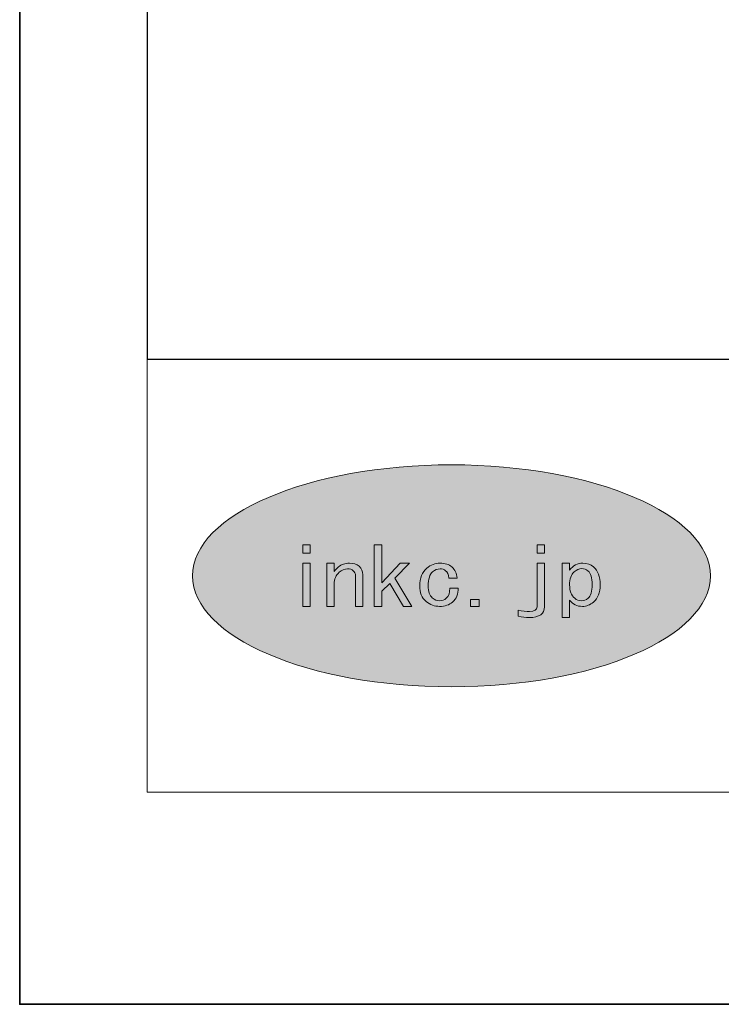
# Model space of a CAD drawing. Units: inches. Extents: x -43 to 253, y 44 to 253.
# Drawn here: x -43 to -17, y 44 to 80 of the extents above; entities that cross this region are included whole.
import ezdxf

# ---------------------------------------------------------------- set-up
doc = ezdxf.new("R2010")
doc.units = ezdxf.units.IN
doc.header["$MEASUREMENT"] = 0
doc.layers.add('儗僀儎乕 1', color=7, linetype='Continuous')

# ---------------------------------------------------------------- blocks, each defined once
blk = doc.blocks.new('block 6')
at = {"layer": '儗僀儎乕 1', "lineweight": 0}
for points in [[(-32.3, 60.688), (-32.3, 60.384), (-32.573, 60.384), (-32.573, 60.688), (-32.3, 60.688)], [(-29.361, 59.263), (-29.661, 58.97), (-29.661, 58.411), (-29.934, 58.411), (-29.934, 60.688), (-29.661, 60.688), (-29.661, 59.286), (-28.978, 60.01), (-28.637, 60.01), (-29.17, 59.45), (-28.542, 58.411), (-28.856, 58.411), (-29.361, 59.263)], [(-23.918, 60.384), (-23.918, 60.688), (-23.644, 60.688), (-23.644, 60.384), (-23.918, 60.384)], [(-32.3, 58.411), (-32.573, 58.411), (-32.573, 60.01), (-32.3, 60.01), (-32.3, 58.411)], [(-26.059, 58.668), (-26.059, 58.411), (-26.373, 58.411), (-26.373, 58.668), (-26.059, 58.668)]]:
    blk.add_lwpolyline(points, dxfattribs=at)
for points, knots in [([(-30.711, 59.73), (-30.766, 59.777), (-30.838, 59.8), (-30.929, 59.8), (-31.029, 59.8), (-31.129, 59.757), (-31.229, 59.671), (-31.357, 59.562), (-31.421, 59.422), (-31.421, 59.25), (-31.421, 59.25), (-31.421, 58.411), (-31.421, 58.411), (-31.421, 58.411), (-31.694, 58.411), (-31.694, 58.411), (-31.694, 58.411), (-31.694, 60.01), (-31.694, 60.01), (-31.694, 60.01), (-31.421, 60.01), (-31.421, 60.01), (-31.421, 60.01), (-31.421, 59.707), (-31.421, 59.707), (-31.375, 59.761), (-31.32, 59.815), (-31.256, 59.87), (-31.147, 59.963), (-31.011, 60.01), (-30.847, 60.01), (-30.701, 60.01), (-30.584, 59.971), (-30.492, 59.894), (-30.401, 59.815), (-30.356, 59.711), (-30.356, 59.578), (-30.356, 59.578), (-30.356, 58.411), (-30.356, 58.411), (-30.356, 58.411), (-30.629, 58.411), (-30.629, 58.411), (-30.629, 58.411), (-30.629, 59.555), (-30.629, 59.555), (-30.629, 59.624), (-30.656, 59.683), (-30.711, 59.73)], [0, 0, 0, 0, 1, 1, 1, 2, 2, 2, 3, 3, 3, 4, 4, 4, 5, 5, 5, 6, 6, 6, 7, 7, 7, 8, 8, 8, 9, 9, 9, 10, 10, 10, 11, 11, 11, 12, 12, 12, 13, 13, 13, 14, 14, 14, 15, 15, 15, 16, 16, 16, 16]), ([(-27.298, 59.73), (-27.353, 59.777), (-27.422, 59.8), (-27.503, 59.8), (-27.604, 59.8), (-27.694, 59.765), (-27.777, 59.695), (-27.886, 59.601), (-27.94, 59.426), (-27.94, 59.169), (-27.94, 58.959), (-27.89, 58.811), (-27.79, 58.725), (-27.708, 58.655), (-27.617, 58.621), (-27.518, 58.621), (-27.426, 58.621), (-27.344, 58.651), (-27.272, 58.713), (-27.181, 58.792), (-27.139, 58.916), (-27.148, 59.088), (-27.148, 59.088), (-26.834, 59.088), (-26.834, 59.088), (-26.825, 58.869), (-26.894, 58.698), (-27.039, 58.573), (-27.167, 58.464), (-27.326, 58.411), (-27.518, 58.411), (-27.708, 58.411), (-27.877, 58.473), (-28.022, 58.597), (-28.177, 58.729), (-28.254, 58.92), (-28.254, 59.169), (-28.254, 59.457), (-28.168, 59.676), (-27.995, 59.823), (-27.849, 59.948), (-27.686, 60.01), (-27.503, 60.01), (-27.322, 60.01), (-27.176, 59.963), (-27.066, 59.87), (-26.949, 59.769), (-26.885, 59.632), (-26.876, 59.461), (-26.876, 59.461), (-27.176, 59.461), (-27.176, 59.461), (-27.194, 59.586), (-27.235, 59.676), (-27.298, 59.73)], [0, 0, 0, 0, 1, 1, 1, 2, 2, 2, 3, 3, 3, 4, 4, 4, 5, 5, 5, 6, 6, 6, 7, 7, 7, 8, 8, 8, 9, 9, 9, 10, 10, 10, 11, 11, 11, 12, 12, 12, 13, 13, 13, 14, 14, 14, 15, 15, 15, 16, 16, 16, 17, 17, 17, 18, 18, 18, 18]), ([(-23.918, 60.01), (-23.918, 60.01), (-23.644, 60.01), (-23.644, 60.01), (-23.644, 60.01), (-23.644, 58.398), (-23.644, 58.398), (-23.644, 58.134), (-23.832, 58.001), (-24.204, 58.001), (-24.342, 58.001), (-24.478, 58.017), (-24.614, 58.048), (-24.614, 58.048), (-24.614, 58.27), (-24.614, 58.27), (-24.46, 58.238), (-24.318, 58.223), (-24.192, 58.223), (-24.009, 58.223), (-23.918, 58.281), (-23.918, 58.398), (-23.918, 58.398), (-23.918, 60.01), (-23.918, 60.01)], [0, 0, 0, 0, 1, 1, 1, 2, 2, 2, 3, 3, 3, 4, 4, 4, 5, 5, 5, 6, 6, 6, 7, 7, 7, 8, 8, 8, 8]), ([(-22.225, 60.01), (-22.07, 60.01), (-21.939, 59.963), (-21.828, 59.87), (-21.665, 59.73), (-21.583, 59.507), (-21.583, 59.204), (-21.583, 58.924), (-21.665, 58.713), (-21.828, 58.573), (-21.957, 58.464), (-22.092, 58.411), (-22.238, 58.411), (-22.448, 58.411), (-22.607, 58.488), (-22.716, 58.643), (-22.716, 58.643), (-22.716, 58.001), (-22.716, 58.001), (-22.716, 58.001), (-22.989, 58.001), (-22.989, 58.001), (-22.989, 58.001), (-22.989, 60.01), (-22.989, 60.01), (-22.989, 60.01), (-22.716, 60.01), (-22.716, 60.01), (-22.716, 60.01), (-22.716, 59.753), (-22.716, 59.753), (-22.589, 59.924), (-22.424, 60.01), (-22.225, 60.01)], [0, 0, 0, 0, 1, 1, 1, 2, 2, 2, 3, 3, 3, 4, 4, 4, 5, 5, 5, 6, 6, 6, 7, 7, 7, 8, 8, 8, 9, 9, 9, 10, 10, 10, 11, 11, 11, 11]), ([(-22.552, 59.683), (-22.661, 59.589), (-22.716, 59.43), (-22.716, 59.204), (-22.716, 58.986), (-22.653, 58.823), (-22.525, 58.713), (-22.452, 58.651), (-22.37, 58.621), (-22.279, 58.621), (-22.188, 58.621), (-22.106, 58.651), (-22.033, 58.713), (-21.934, 58.799), (-21.883, 58.967), (-21.883, 59.215), (-21.883, 59.465), (-21.934, 59.633), (-22.033, 59.719), (-22.106, 59.78), (-22.184, 59.811), (-22.265, 59.811), (-22.357, 59.811), (-22.452, 59.769), (-22.552, 59.683)], [0, 0, 0, 0, 1, 1, 1, 2, 2, 2, 3, 3, 3, 4, 4, 4, 5, 5, 5, 6, 6, 6, 7, 7, 7, 8, 8, 8, 8])]:
    blk.add_open_spline(points, degree=3, knots=knots, dxfattribs=at)

msp = doc.modelspace()

# ---------------------------------------------------------------- hatches: boundary and pattern name
at = {"layer": '儗僀儎乕 1', "true_color": 0xffffff}
h = msp.add_hatch(color=7, dxfattribs=at)
h.dxf.hatch_style = 2
edge = h.paths.add_edge_path()
edge.add_spline(control_points=[(-17.514, 59.542), (-17.514, 57.277), (-21.798, 55.442), (-27.083, 55.442), (-32.367, 55.442), (-36.65, 57.277), (-36.65, 59.542), (-36.65, 61.807), (-32.367, 63.643), (-27.083, 63.643), (-21.798, 63.643), (-17.514, 61.807), (-17.514, 59.542)], knot_values=[0, 0, 0, 0, 1, 1, 1, 2, 2, 2, 3, 3, 3, 4, 4, 4, 4], degree=3, periodic=1)

# ---------------------------------------------------------------- linework, layer by layer
at = {"layer": '儗僀儎乕 1', "color": 7, "lineweight": 35, "true_color": 0xffffff}
msp.add_lwpolyline([(253.294, 43.706), (-43.039, 43.706), (-43.039, 253.256), (253.294, 253.256), (253.294, 43.706)], dxfattribs=at)
at = {"layer": '儗僀儎乕 1', "color": 7, "lineweight": 25, "true_color": 0xffffff}
msp.add_lwpolyline([(245.54, 247.439), (-38.326, 247.439), (-38.326, 67.543), (245.54, 67.543), (245.54, 247.439)], dxfattribs=at)
at = {"layer": '儗僀儎乕 1', "color": 7, "lineweight": 18, "true_color": 0xffffff}
msp.add_lwpolyline([(-38.326, 51.541), (46.214, 51.541), (46.214, 67.543), (-38.326, 67.543), (-38.326, 51.541)], dxfattribs=at)
at = {"layer": '儗僀儎乕 1', "lineweight": 0}
msp.add_open_spline([(-17.514, 59.542), (-17.514, 57.277), (-21.798, 55.442), (-27.083, 55.442), (-32.367, 55.442), (-36.65, 57.277), (-36.65, 59.542), (-36.65, 61.807), (-32.367, 63.643), (-27.083, 63.643), (-21.798, 63.643), (-17.514, 61.807), (-17.514, 59.542)], degree=3, knots=[0, 0, 0, 0, 1, 1, 1, 2, 2, 2, 3, 3, 3, 4, 4, 4, 4], dxfattribs=at)

# ---------------------------------------------------------------- block references
at = {"layer": '儗僀儎乕 1'}
msp.add_blockref('block 6', (0, 0), dxfattribs=at)

doc.saveas('drawing.dxf')
